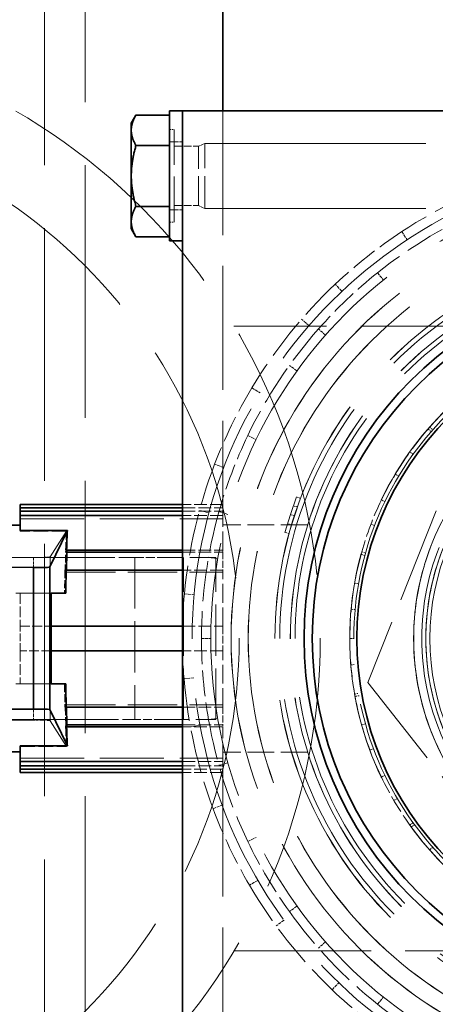
# Model space of a CAD drawing. Units: millimetres. Extents: x 0 to 7089, y 0 to 4158.
# Drawn here: x 2708 to 2759, y 1333 to 1454 of the extents above; entities that cross this region are included whole.
import ezdxf

# ---------------------------------------------------------------- set-up
doc = ezdxf.new("R2010")
doc.units = ezdxf.units.MM
doc.header["$LTSCALE"] = 14
doc.linetypes.add('DASHED', pattern=[0.2068, 0.1655, -0.0413])
doc.layers.add('Dimension (ISO)', color=5, linetype='Continuous', lineweight=9, true_color=0x0000ff)
doc.layers.add('Hidden (ISO)', color=1, linetype='DASHED', lineweight=18, true_color=0xff0000)
doc.layers.add('Visible (ISO)', color=7, linetype='Continuous', lineweight=35)
doc.styles.add('Note Text (ISO)', font='tahoma.ttf')
doc.dimstyles.new('Default (ISO)', dxfattribs={"dimscale": 14, "dimtxt": 3.5, "dimasz": 2.5, "dimexe": 3.175, "dimexo": 0, "dimgap": 0.762, "dimtad": 1, "dimdec": 1, "dimrnd": 1e-08, "dimtxsty": 'Note Text (ISO)', "dimcen": 0.09, "dimdle": 10, "dimclrd": 256, "dimclre": 256, "dimclrt": 256, "dimadec": 1, "dimazin": 2, "dimtfac": 1.001486, "dimtmove": 0, "dimatfit": 3, "dimfxl": 1, "dimtolj": 1, "dimtzin": 0, "dimlwd": -1, "dimlwe": -1, "dimarcsym": 0})

# ---------------------------------------------------------------- blocks, each defined once
blk = doc.blocks.new('*D23')
at = {"layer": 'Defpoints', "color": 0, "transparency": 16777216}
for p in [(3152.94, 1770.03), (592.06, 1431.03), (3152.94, 1416.03)]:
    blk.add_point(p, dxfattribs=at)
at = {"layer": 'Dimension (ISO)', "transparency": 16777216}
for p, q in [((592.06, 1431.03), (592.06, 1814.48)), ((3152.94, 1416.03), (3152.94, 1814.48)), ((627.06, 1770.03), (3117.94, 1770.03))]:
    blk.add_line(p, q, dxfattribs=at)
for points in [[(627.06, 1775.86), (627.06, 1764.2), (592.06, 1770.03)], [(3117.94, 1775.86), (3117.94, 1764.2), (3152.94, 1770.03)]]:
    blk.add_solid(points, dxfattribs=at)
at = {"layer": 'Dimension (ISO)', "transparency": 16777216, "insert": (1810.94, 1831.74), "char_height": 49, "attachment_point": 1, "style": 'Note Text (ISO)'}
blk.add_mtext('\\A1;2561', dxfattribs=at)

msp = doc.modelspace()

# ---------------------------------------------------------------- linework, layer by layer
at = {"layer": 'Hidden (ISO)', "ltscale": 13.432195}
for p, q in [((2710.56, 1203.03), (2710.56, 1553.03)), ((2715.56, 1553.03), (2715.56, 1203.03))]:
    msp.add_line(p, q, dxfattribs=at)
at = {"layer": 'Hidden (ISO)', "ltscale": 6.595122}
for p, q in [((2732.56, 1443.03), (2732.56, 1394.53)), ((2732.56, 1361.53), (2732.56, 1313.03))]:
    msp.add_line(p, q, dxfattribs=at)
at = {"layer": 'Hidden (ISO)', "ltscale": 0.081504}
for p, q in [((2725.96, 1440.73), (2726.56, 1440.73)), ((2725.96, 1429.33), (2726.56, 1429.33))]:
    msp.add_line(p, q, dxfattribs=at)
at = {"layer": 'Hidden (ISO)', "ltscale": 2.434976}
msp.add_line((2726.56, 1429.33), (2726.56, 1440.73), dxfattribs=at)
at = {"layer": 'Hidden (ISO)', "ltscale": 0.217474}
for p, q in [((2725.96, 1439.23), (2727.56, 1439.23)), ((2725.96, 1430.83), (2727.56, 1430.83))]:
    msp.add_line(p, q, dxfattribs=at)
at = {"layer": 'Hidden (ISO)', "ltscale": 10.361979}
for p, q in [((2787.56, 1439.03), (2727.56, 1439.03)), ((2787.56, 1431.03), (2727.56, 1431.03))]:
    msp.add_line(p, q, dxfattribs=at)
at = {"layer": 'Hidden (ISO)', "ltscale": 0.113883}
for p, q in [((2729.54, 1438.69), (2730.31, 1439.03)), ((2729.54, 1431.37), (2730.31, 1431.03))]:
    msp.add_line(p, q, dxfattribs=at)
at = {"layer": 'Hidden (ISO)', "ltscale": 1.708725}
msp.add_line((2730.31, 1431.03), (2730.31, 1439.03), dxfattribs=at)
at = {"layer": 'Hidden (ISO)', "ltscale": 11.308906}
for p, q in [((2730.31, 1439.03), (2795.79, 1439.03)), ((2730.31, 1431.03), (2795.79, 1431.03))]:
    msp.add_line(p, q, dxfattribs=at)
at = {"layer": 'Hidden (ISO)', "ltscale": 0.405552}
for p, q in [((2726.56, 1438.69), (2729.54, 1438.69)), ((2726.56, 1431.37), (2729.54, 1431.37))]:
    msp.add_line(p, q, dxfattribs=at)
at = {"layer": 'Hidden (ISO)', "ltscale": 1.564205}
msp.add_line((2729.54, 1431.37), (2729.54, 1438.69), dxfattribs=at)
at = {"layer": 'Hidden (ISO)', "ltscale": 0.163081}
for p, q in [((2754.6, 1428.17), (2755.26, 1427.17)), ((2747.22, 1420.81), (2746.4, 1421.69)), ((2743.16, 1416.59), (2742.26, 1417.37)), ((2736.11, 1408.91), (2737.14, 1408.29)), ((2732.65, 1399.08), (2731.53, 1399.51)), ((2730.83, 1393.51), (2729.67, 1393.82)), ((2727.81, 1383.53), (2729, 1383.42)), ((2728.96, 1373.17), (2727.76, 1373.07)), ((2729.73, 1367.36), (2728.55, 1367.14)), ((2731.34, 1357.06), (2732.46, 1357.48)), ((2736.87, 1348.23), (2735.83, 1347.62)), ((2740.09, 1343.33), (2739.12, 1342.62)), ((2746, 1334.75), (2746.83, 1335.61))]:
    msp.add_line(p, q, dxfattribs=at)
at = {"layer": 'Hidden (ISO)', "ltscale": 0.15669}
for p, q in [((2751.61, 1423.1), (2752.33, 1422.2)), ((2745.2, 1415.41), (2744.33, 1416.18)), ((2741.68, 1411.01), (2740.75, 1411.68)), ((2735.62, 1403.04), (2736.65, 1402.54)), ((2733.17, 1393.33), (2732.06, 1393.64)), ((2731.92, 1387.84), (2730.78, 1388.04)), ((2729.91, 1378.03), (2731.06, 1378.03)), ((2731.92, 1368.22), (2730.78, 1368.02)), ((2733.17, 1362.73), (2732.06, 1362.42)), ((2735.62, 1353.02), (2736.65, 1353.52)), ((2741.68, 1345.05), (2740.75, 1344.38)), ((2745.2, 1340.65), (2744.33, 1339.88)), ((2751.61, 1332.96), (2752.33, 1333.86))]:
    msp.add_line(p, q, dxfattribs=at)
at = {"layer": 'Hidden (ISO)', "ltscale": 7.293509}
for p, q in [((2787.56, 1416.53), (2733.92, 1416.53)), ((2733.92, 1339.53), (2787.56, 1339.53))]:
    msp.add_line(p, q, dxfattribs=at)
at = {"layer": 'Hidden (ISO)', "ltscale": 5.103075}
for p, q in [((2764.3, 1407.49), (2750.42, 1372.62)), ((2750.42, 1372.62), (2773.67, 1343.16))]:
    msp.add_line(p, q, dxfattribs=at)
at = {"layer": 'Hidden (ISO)', "ltscale": 0.066532}
for p, q in [((2758.21, 1403.52), (2757.84, 1403.84)), ((2758.04, 1404.08), (2758.41, 1403.75)), ((2755.99, 1400.72), (2755.59, 1401.01)), ((2754.22, 1398.04), (2753.8, 1398.29)), ((2752.53, 1394.9), (2752.09, 1395.11)), ((2750.8, 1392.12), (2751.26, 1391.94)), ((2750.05, 1388.26), (2749.58, 1388.39)), ((2749.66, 1388.69), (2750.13, 1388.56)), ((2749.27, 1384.78), (2748.79, 1384.86)), ((2748.84, 1381.59), (2748.36, 1381.64)), ((2748.68, 1378.03), (2748.19, 1378.03)), ((2748.33, 1374.78), (2748.81, 1374.82)), ((2748.79, 1371.19), (2749.27, 1371.28)), ((2749.33, 1370.98), (2748.84, 1370.89)), ((2750.13, 1367.5), (2749.66, 1367.37)), ((2751.13, 1364.44), (2750.67, 1364.27)), ((2752.53, 1361.16), (2752.09, 1360.95)), ((2753.62, 1358.08), (2754.04, 1358.33)), ((2755.59, 1355.05), (2755.99, 1355.34)), ((2756.17, 1355.09), (2755.78, 1354.8)), ((2758.41, 1352.31), (2758.04, 1351.98))]:
    msp.add_line(p, q, dxfattribs=at)
at = {"layer": 'Hidden (ISO)', "ltscale": 1.224645}
for p, q in [((2741.62, 1395.47), (2740.9, 1393.29)), ((2740.9, 1393.29), (2740.19, 1391.11))]:
    msp.add_line(p, q, dxfattribs=at)
at = {"layer": 'Hidden (ISO)', "ltscale": 0.07335}
for p, q in [((2742.13, 1395.3), (2741.62, 1395.47)), ((2740.7, 1390.95), (2740.19, 1391.11))]:
    msp.add_line(p, q, dxfattribs=at)
at = {"layer": 'Hidden (ISO)', "ltscale": 0.67982}
for p, q in [((2732.56, 1394.53), (2727.56, 1394.53)), ((2727.56, 1394.12), (2732.56, 1394.12)), ((2727.56, 1393.71), (2732.56, 1393.71)), ((2732.56, 1393.19), (2727.56, 1393.19)), ((2727.56, 1388.9), (2732.56, 1388.9)), ((2727.56, 1388.65), (2732.56, 1388.65)), ((2732.56, 1386.47), (2727.56, 1386.47)), ((2727.56, 1379.53), (2732.56, 1379.53)), ((2732.56, 1376.53), (2727.56, 1376.53)), ((2727.56, 1369.58), (2732.56, 1369.58)), ((2727.56, 1367.41), (2732.56, 1367.41)), ((2732.56, 1367.16), (2727.56, 1367.16)), ((2727.56, 1362.87), (2732.56, 1362.87)), ((2727.56, 1362.35), (2732.56, 1362.35)), ((2732.56, 1361.94), (2727.56, 1361.94)), ((2732.56, 1361.53), (2727.56, 1361.53))]:
    msp.add_line(p, q, dxfattribs=at)
at = {"layer": 'Hidden (ISO)', "ltscale": 0.500532}
for p, q in [((2732.56, 1394.12), (2732.56, 1394.53)), ((2732.56, 1361.53), (2732.56, 1361.94))]:
    msp.add_line(p, q, dxfattribs=at)
at = {"layer": 'Hidden (ISO)', "ltscale": 0.058601}
for p, q in [((2732.56, 1394.12), (2732.56, 1393.71)), ((2732.56, 1388.9), (2732.56, 1388.65)), ((2732.56, 1367.41), (2732.56, 1367.16)), ((2732.56, 1362.35), (2732.56, 1361.94))]:
    msp.add_line(p, q, dxfattribs=at)
at = {"layer": 'Hidden (ISO)', "ltscale": 0.067828}
for p, q in [((2741.73, 1394.23), (2741.26, 1394.38)), ((2741.02, 1392.05), (2740.55, 1392.2))]:
    msp.add_line(p, q, dxfattribs=at)
at = {"layer": 'Hidden (ISO)', "ltscale": 0.227188}
for p, q in [((2732.56, 1393.71), (2732.56, 1393.19)), ((2732.56, 1362.87), (2732.56, 1362.35))]:
    msp.add_line(p, q, dxfattribs=at)
at = {"layer": 'Hidden (ISO)', "ltscale": 1.001165}
for p, q in [((2732.56, 1388.9), (2732.56, 1393.19)), ((2732.56, 1379.53), (2732.56, 1386.47)), ((2732.56, 1369.58), (2732.56, 1376.53)), ((2732.56, 1362.87), (2732.56, 1367.16))]:
    msp.add_line(p, q, dxfattribs=at)
at = {"layer": 'Hidden (ISO)', "ltscale": 0.065988}
msp.add_line((2741.37, 1393.14), (2740.9, 1393.29), dxfattribs=at)
at = {"layer": 'Hidden (ISO)', "ltscale": 3.399499}
for p, q in [((2707.56, 1392.78), (2732.56, 1392.78)), ((2707.56, 1363.28), (2732.56, 1363.28))]:
    msp.add_line(p, q, dxfattribs=at)
at = {"layer": 'Hidden (ISO)', "ltscale": 1.420718}
for p, q in [((2743, 1392.02), (2732.56, 1392.02)), ((2743, 1364.04), (2732.56, 1364.04))]:
    msp.add_line(p, q, dxfattribs=at)
at = {"layer": 'Hidden (ISO)', "ltscale": 0.147156}
msp.add_line((2707.56, 1391.27), (2707.56, 1391.35), dxfattribs=at)
at = {"layer": 'Hidden (ISO)', "ltscale": 0.777578}
msp.add_line((2713.27, 1391.27), (2707.56, 1391.27), dxfattribs=at)
at = {"layer": 'Hidden (ISO)', "ltscale": 6.206272}
msp.add_line((2711.28, 1388.09), (2713.27, 1391.27), dxfattribs=at)
at = {"layer": 'Hidden (ISO)', "ltscale": 11.084055}
for p, q in [((2717.69, 1388.03), (2621.42, 1388.03)), ((2717.69, 1368.03), (2621.42, 1368.03))]:
    msp.add_line(p, q, dxfattribs=at)
at = {"layer": 'Hidden (ISO)', "ltscale": 2.045352}
for p, q in [((2694.21, 1388.11), (2709.21, 1388.03)), ((2709.21, 1367.96), (2694.21, 1367.88))]:
    msp.add_line(p, q, dxfattribs=at)
at = {"layer": 'Hidden (ISO)', "ltscale": 0.146063}
for p, q in [((2709.21, 1388.03), (2710.28, 1388.03)), ((2710.28, 1367.96), (2709.21, 1367.96))]:
    msp.add_line(p, q, dxfattribs=at)
at = {"layer": 'Hidden (ISO)', "ltscale": 0.168895}
msp.add_line((2709.21, 1388.03), (2709.21, 1386.78), dxfattribs=at)
at = {"layer": 'Hidden (ISO)', "ltscale": 2.745941}
msp.add_line((2711.28, 1388.09), (2711.28, 1367.9), dxfattribs=at)
at = {"layer": 'Hidden (ISO)', "ltscale": 0.407987}
for p, q in [((2713.1, 1386.22), (2713.18, 1388.65)), ((2713.18, 1367.41), (2713.1, 1369.84))]:
    msp.add_line(p, q, dxfattribs=at)
at = {"layer": 'Hidden (ISO)', "ltscale": 0.058638}
for p, q in [((2713.18, 1388.65), (2713.16, 1388.9)), ((2713.08, 1386.47), (2713.1, 1386.22)), ((2713.1, 1369.84), (2713.08, 1369.58)), ((2713.16, 1367.16), (2713.18, 1367.41))]:
    msp.add_line(p, q, dxfattribs=at)
at = {"layer": 'Hidden (ISO)', "ltscale": 0.018145}
for p, q in [((2713.3, 1388.9), (2713.16, 1388.9)), ((2713.16, 1367.16), (2713.3, 1367.16))]:
    msp.add_line(p, q, dxfattribs=at)
at = {"layer": 'Hidden (ISO)', "ltscale": 0.017647}
for p, q in [((2713.18, 1388.65), (2713.31, 1388.65)), ((2713.18, 1367.41), (2713.31, 1367.41))]:
    msp.add_line(p, q, dxfattribs=at)
at = {"layer": 'Hidden (ISO)', "ltscale": 0.854312}
for p, q in [((2721.69, 1388.03), (2717.69, 1388.03)), ((2717.69, 1368.03), (2721.69, 1368.03))]:
    msp.add_line(p, q, dxfattribs=at)
at = {"layer": 'Hidden (ISO)', "ltscale": 2.719579}
for p, q in [((2721.69, 1388.03), (2721.69, 1368.03)), ((2727.69, 1368.03), (2727.69, 1388.03)), ((2731.69, 1368.03), (2731.69, 1388.03))]:
    msp.add_line(p, q, dxfattribs=at)
at = {"layer": 'Hidden (ISO)', "ltscale": 0.475844}
for p, q in [((2721.69, 1388.03), (2725.19, 1388.03)), ((2725.19, 1368.03), (2721.69, 1368.03))]:
    msp.add_line(p, q, dxfattribs=at)
at = {"layer": 'Hidden (ISO)', "ltscale": 1.38832}
for p, q in [((2731.69, 1388.03), (2725.19, 1388.03)), ((2725.19, 1368.03), (2731.69, 1368.03))]:
    msp.add_line(p, q, dxfattribs=at)
at = {"layer": 'Hidden (ISO)', "ltscale": 0.365203}
for p, q in [((2732.56, 1388.65), (2732.56, 1386.47)), ((2732.56, 1369.58), (2732.56, 1367.41))]:
    msp.add_line(p, q, dxfattribs=at)
at = {"layer": 'Hidden (ISO)', "ltscale": 0.020659}
for p, q in [((2713.08, 1386.47), (2713.24, 1386.47)), ((2713.24, 1369.58), (2713.08, 1369.58))]:
    msp.add_line(p, q, dxfattribs=at)
at = {"layer": 'Hidden (ISO)', "ltscale": 0.020161}
for p, q in [((2713.1, 1386.22), (2713.25, 1386.22)), ((2713.1, 1369.84), (2713.25, 1369.84))]:
    msp.add_line(p, q, dxfattribs=at)
at = {"layer": 'Hidden (ISO)', "ltscale": 0.058622}
for p, q in [((2713.25, 1386.22), (2713.24, 1386.47)), ((2713.24, 1369.58), (2713.25, 1369.84))]:
    msp.add_line(p, q, dxfattribs=at)
at = {"layer": 'Hidden (ISO)', "ltscale": 0.042557}
for p, q in [((2713.26, 1386.47), (2713.25, 1386.22)), ((2713.25, 1369.84), (2713.26, 1369.58))]:
    msp.add_line(p, q, dxfattribs=at)
at = {"layer": 'Hidden (ISO)', "ltscale": 2.625315}
for p, q in [((2713.25, 1386.22), (2732.56, 1386.22)), ((2713.25, 1369.84), (2732.56, 1369.84))]:
    msp.add_line(p, q, dxfattribs=at)
at = {"layer": 'Hidden (ISO)', "ltscale": 1.879091}
for p, q in [((2711.38, 1383.63), (2697.56, 1383.63)), ((2711.38, 1372.43), (2697.56, 1372.43))]:
    msp.add_line(p, q, dxfattribs=at)
at = {"layer": 'Hidden (ISO)', "ltscale": 0.572586}
for p, q in [((2707.56, 1383.63), (2707.56, 1379.53)), ((2707.56, 1376.53), (2707.56, 1372.43))]:
    msp.add_line(p, q, dxfattribs=at)
at = {"layer": 'Hidden (ISO)', "ltscale": 1.52292}
msp.add_line((2711.36, 1383.63), (2711.36, 1372.43), dxfattribs=at)
at = {"layer": 'Hidden (ISO)', "ltscale": 0.519251}
for p, q in [((2707.56, 1379.53), (2711.38, 1379.53)), ((2711.38, 1376.53), (2707.56, 1376.53))]:
    msp.add_line(p, q, dxfattribs=at)
at = {"layer": 'Hidden (ISO)', "ltscale": 0.407852}
for p, q in [((2707.56, 1376.53), (2707.56, 1379.53)), ((2732.56, 1379.53), (2732.56, 1376.53))]:
    msp.add_line(p, q, dxfattribs=at)
at = {"layer": 'Hidden (ISO)', "ltscale": 0.18749}
msp.add_line((2709.21, 1369.34), (2709.21, 1367.96), dxfattribs=at)
at = {"layer": 'Hidden (ISO)', "ltscale": 6.220253}
msp.add_line((2713.28, 1364.71), (2711.28, 1367.9), dxfattribs=at)
at = {"layer": 'Hidden (ISO)', "ltscale": 0.778188}
msp.add_line((2707.56, 1364.71), (2713.28, 1364.71), dxfattribs=at)
at = {"layer": 'Hidden (ISO)', "ltscale": 13.563798}
msp.add_circle((2669.56, 1378.03), 75, dxfattribs=at)
at = {"layer": 'Hidden (ISO)', "ltscale": 12.823955}
msp.add_circle((2669.56, 1378.03), 65, dxfattribs=at)
at = {"layer": 'Hidden (ISO)', "ltscale": 12.760821}
msp.add_circle((2787.56, 1378.03), 58.8, dxfattribs=at)
at = {"layer": 'Hidden (ISO)', "ltscale": 13.623358}
msp.add_circle((2787.56, 1378.03), 56.5, dxfattribs=at)
at = {"layer": 'Hidden (ISO)', "ltscale": 13.021246}
for radius in [54, 48, 30]:
    msp.add_circle((2787.56, 1378.03), radius, dxfattribs=at)
at = {"layer": 'Hidden (ISO)', "ltscale": 13.018835}
msp.add_circle((2787.56, 1378.03), 53.99, dxfattribs=at)
at = {"layer": 'Hidden (ISO)', "ltscale": 12.511248}
for radius in [51.89, 46.12]:
    msp.add_circle((2787.56, 1378.03), radius, dxfattribs=at)
at = {"layer": 'Hidden (ISO)', "ltscale": 12.508836}
msp.add_circle((2787.56, 1378.03), 51.88, dxfattribs=at)
at = {"layer": 'Hidden (ISO)', "ltscale": 13.184011}
msp.add_circle((2787.56, 1378.03), 48.6, dxfattribs=at)
at = {"layer": 'Hidden (ISO)', "ltscale": 13.181299}
msp.add_circle((2787.56, 1378.03), 48.59, dxfattribs=at)
at = {"layer": 'Hidden (ISO)', "ltscale": 12.667638}
msp.add_circle((2787.56, 1378.03), 46.7, dxfattribs=at)
at = {"layer": 'Hidden (ISO)', "ltscale": 12.664926}
msp.add_circle((2787.56, 1378.03), 46.69, dxfattribs=at)
at = {"layer": 'Hidden (ISO)', "ltscale": 12.207418}
msp.add_circle((2787.56, 1378.03), 39.38, dxfattribs=at)
at = {"layer": 'Hidden (ISO)', "ltscale": 14.061137}
msp.add_circle((2787.56, 1378.03), 38.88, dxfattribs=at)
at = {"layer": 'Hidden (ISO)', "ltscale": 13.672309}
msp.add_circle((2787.56, 1378.03), 31.5, dxfattribs=at)
msp.add_circle((2787.56, 1378.03), 31.5, dxfattribs=at)
at = {"layer": 'Hidden (ISO)', "ltscale": 13.238267}
msp.add_circle((2787.56, 1378.03), 30.5, dxfattribs=at)
at = {"layer": 'Hidden (ISO)', "ltscale": 12.804225}
msp.add_circle((2787.56, 1378.03), 29.5, dxfattribs=at)
msp.add_circle((2787.56, 1378.03), 29.5, dxfattribs=at)
at = {"layer": 'Hidden (ISO)', "ltscale": 13.341845}
msp.add_arc((2712.56, 1378.03), 270.5, 270, 90, dxfattribs=at)
at = {"layer": 'Hidden (ISO)', "ltscale": 12.947262}
msp.add_arc((2712.56, 1378.03), 262.5, 270, 90, dxfattribs=at)
at = {"layer": 'Hidden (ISO)', "ltscale": 2.237647}
for start, end in [(107.5968, 123.3111), (133.3111, 149.0254), (159.0254, 174.7397), (184.7397, 200.4539), (210.4539, 226.1682)]:
    msp.add_arc((2787.56, 1378.03), 60, start, end, dxfattribs=at)
at = {"layer": 'Hidden (ISO)', "ltscale": 2.150002}
for start, end in [(112.8571, 128.5714), (138.5714, 154.2857), (164.2857, 180), (190, 205.7143), (215.7143, 231.4286)]:
    msp.add_arc((2787.56, 1378.03), 57.65, start, end, dxfattribs=at)
at = {"layer": 'Hidden (ISO)', "ltscale": 1.423921}
for start, end in [(123.3111, 133.3111), (149.0254, 159.0254), (174.7397, 184.7397), (200.4539, 210.4539), (226.1682, 236.1682)]:
    msp.add_arc((2787.56, 1378.03), 60, start, end, dxfattribs=at)
at = {"layer": 'Hidden (ISO)', "ltscale": 1.368147}
for start, end in [(128.5714, 138.5714), (154.2857, 164.2857), (180, 190), (205.7143, 215.7143), (231.4286, 241.4286)]:
    msp.add_arc((2787.56, 1378.03), 57.65, start, end, dxfattribs=at)
at = {"layer": 'Hidden (ISO)', "ltscale": 0.934176}
for start, end in [(128.5714, 138.5714), (154.2857, 164.2857), (180, 190), (205.7143, 215.7143)]:
    msp.add_arc((2787.56, 1378.03), 39.37, start, end, dxfattribs=at)
at = {"layer": 'Hidden (ISO)', "ltscale": 1.468048}
for radius, start, end in [(39.37, 138.5714, 154.2857), (39.36, 164.2857, 180), (39.37, 190, 205.7143), (39.37, 215.7143, 231.4286)]:
    msp.add_arc((2787.56, 1378.03), radius, start, end, dxfattribs=at)
at = {"layer": 'Hidden (ISO)', "ltscale": 0.476583}
msp.add_ellipse((2713.71, 1378.03), major_axis=(0, -16.5), ratio=0.043846, start_param=3.780695, end_param=3.993036, dxfattribs=at)
at = {"layer": 'Hidden (ISO)', "ltscale": 0.203169}
for centre, major_axis, start_param, end_param in [((2710.28, 1388.1), (1, 0), 4.712389, 6.205461), ((2710.28, 1367.89), (-1, 0), 3.219317, 4.712389)]:
    msp.add_ellipse(centre, major_axis=major_axis, ratio=0.069927, start_param=start_param, end_param=end_param, dxfattribs=at)
at = {"layer": 'Hidden (ISO)', "ltscale": 0.428555}
for start_param, end_param in [(4.175105, 4.366116), (5.058661, 5.249673)]:
    msp.add_ellipse((2713.71, 1378.03), major_axis=(0, -16.5), ratio=0.043846, start_param=start_param, end_param=end_param, dxfattribs=at)
at = {"layer": 'Hidden (ISO)', "ltscale": 0.493905}
msp.add_ellipse((2713.71, 1378.03), major_axis=(0, -16.5), ratio=0.043846, start_param=5.431742, end_param=5.651798, dxfattribs=at)
at = {"layer": 'Hidden (ISO)', "ltscale": 13.673347}
msp.add_open_spline([(2786.89, 1409.52), (2785.2, 1409.49), (2783.52, 1409.32), (2777.82, 1408.27), (2773.97, 1406.74), (2767.07, 1402.3), (2764.08, 1399.43), (2759.38, 1392.7), (2757.72, 1388.9), (2755.93, 1380.89), (2755.82, 1376.75), (2757.21, 1368.65), (2758.69, 1364.78), (2763.05, 1357.82), (2765.89, 1354.81), (2772.56, 1350.03), (2776.33, 1348.31), (2784.33, 1346.43), (2788.47, 1346.28), (2796.58, 1347.57), (2800.46, 1349), (2807.47, 1353.28), (2810.52, 1356.09), (2815.38, 1362.7), (2817.14, 1366.45), (2819.11, 1374.42), (2819.32, 1378.56), (2818.12, 1386.68), (2816.73, 1390.59), (2812.54, 1397.65), (2809.77, 1400.73), (2803.22, 1405.67), (2799.49, 1407.47), (2795.53, 1408.5), (2793.3, 1409.09), (2791.02, 1409.42), (2788.11, 1409.53), (2787.5, 1409.53), (2786.89, 1409.52)], degree=3, knots=[-38.8328, -38.8328, -38.8328, -38.8328, -38.325245, -38.325245, -37.09377, -37.09377, -35.862447, -35.862447, -34.631009, -34.631009, -33.399411, -33.399411, -32.167775, -32.167775, -30.936106, -30.936106, -29.704289, -29.704289, -28.472323, -28.472323, -27.240432, -27.240432, -26.008856, -26.008856, -24.777582, -24.777582, -23.546305, -23.546305, -22.314679, -22.314679, -21.082626, -21.082626, -19.853045, -19.853045, -19.853045, -19.162379, -19.162379, -18.979755, -18.979755, -18.979755, -18.979755], dxfattribs=at)
at = {"layer": 'Hidden (ISO)', "ltscale": 11.392071}
msp.add_open_spline([(2788.22, 1346.54), (2786.87, 1346.51), (2785.52, 1346.57), (2782.85, 1346.85), (2781.54, 1347.08), (2777, 1348.16), (2773.83, 1349.48), (2768.14, 1353), (2765.55, 1355.25), (2761.23, 1360.41), (2759.46, 1363.4), (2757.5, 1368.4), (2756.95, 1370.34), (2756.47, 1372.94), (2756.37, 1373.6), (2755.88, 1377.64), (2756.03, 1381.13), (2757.41, 1387.74), (2758.64, 1390.94), (2761.99, 1396.73), (2764.16, 1399.38), (2769.17, 1403.82), (2772.07, 1405.66), (2778.22, 1408.3), (2781.54, 1409.13), (2785.55, 1409.47), (2786.22, 1409.51), (2786.89, 1409.52)], degree=3, knots=[0, 0, 0, 0, 0.404802, 0.404802, 0.803049, 0.803049, 1.806579, 1.806579, 2.809906, 2.809906, 3.825333, 3.825333, 4.422651, 4.422651, 4.620958, 4.620958, 5.642744, 5.642744, 6.646066, 6.646066, 7.649916, 7.649916, 8.653514, 8.653514, 9.656938, 9.656938, 9.858802, 9.858802, 9.858802, 9.858802], dxfattribs=at)
at = {"layer": 'Hidden (ISO)', "ltscale": 13.02224}
msp.add_open_spline([(2786.92, 1408.02), (2787.55, 1408.04), (2788.18, 1408.03), (2791, 1407.91), (2793.18, 1407.58), (2795.3, 1407.01), (2799.07, 1406), (2802.61, 1404.27), (2808.83, 1399.54), (2811.45, 1396.59), (2815.4, 1389.85), (2816.71, 1386.12), (2817.8, 1378.38), (2817.59, 1374.44), (2815.67, 1366.86), (2813.98, 1363.3), (2809.32, 1357.02), (2806.4, 1354.37), (2799.71, 1350.33), (2796, 1348.98), (2788.27, 1347.78), (2784.33, 1347.95), (2776.73, 1349.78), (2773.14, 1351.43), (2766.81, 1356.01), (2764.12, 1358.9), (2760, 1365.55), (2758.61, 1369.24), (2757.33, 1376.95), (2757.45, 1380.9), (2759.19, 1388.52), (2760.79, 1392.12), (2765.3, 1398.51), (2768.15, 1401.24), (2774.74, 1405.44), (2778.42, 1406.87), (2783.81, 1407.83), (2785.36, 1407.99), (2786.92, 1408.02)], degree=3, knots=[18.060273, 18.060273, 18.060273, 18.060273, 18.2491, 18.2491, 18.907657, 18.907657, 18.907657, 20.078648, 20.078648, 21.251904, 21.251904, 22.424762, 22.424762, 23.597296, 23.597296, 24.769832, 24.769832, 25.942653, 25.942653, 27.11577, 27.11577, 28.288959, 28.288959, 29.462012, 29.462012, 30.634923, 30.634923, 31.807793, 31.807793, 32.980619, 32.980619, 34.153302, 34.153302, 35.325891, 35.325891, 36.498629, 36.498629, 36.967931, 36.967931, 36.967931, 36.967931], dxfattribs=at)
at = {"layer": 'Hidden (ISO)', "ltscale": 16.274496}
msp.add_open_spline([(2788.19, 1348.04), (2786.91, 1348.01), (2785.62, 1348.06), (2783.09, 1348.34), (2781.84, 1348.55), (2777.51, 1349.58), (2774.49, 1350.84), (2769.07, 1354.19), (2766.6, 1356.33), (2762.49, 1361.24), (2760.8, 1364.08), (2758.94, 1368.85), (2758.41, 1370.7), (2757.95, 1373.18), (2757.85, 1373.81), (2757.39, 1377.65), (2757.53, 1380.98), (2758.84, 1387.27), (2760.01, 1390.32), (2763.21, 1395.84), (2765.28, 1398.37), (2770.05, 1402.59), (2772.8, 1404.34), (2778.66, 1406.86), (2781.83, 1407.65), (2785.64, 1407.97), (2786.28, 1408.01), (2786.92, 1408.02)], degree=3, knots=[0, 0, 0, 0, 0.38495, 0.38495, 0.763685, 0.763685, 1.719434, 1.719434, 2.674985, 2.674985, 3.642038, 3.642038, 4.211635, 4.211635, 4.400738, 4.400738, 5.373861, 5.373861, 6.329398, 6.329398, 7.285443, 7.285443, 8.241255, 8.241255, 9.196904, 9.196904, 9.389398, 9.389398, 9.389398, 9.389398], dxfattribs=at)
at = {"layer": 'Visible (ISO)'}
for p, q in [((2732.56, 1553.03), (2732.56, 1443.03)), ((2721.26, 1441.53), (2721.84, 1442.53)), ((2725.96, 1442.53), (2721.84, 1442.53)), ((2725.96, 1443.03), (2725.96, 1427.03)), ((2725.96, 1443.03), (2727.56, 1443.03)), ((2787.56, 1443.03), (2727.56, 1443.03)), ((2727.56, 1443.03), (2727.56, 1313.03)), ((2721.26, 1441.53), (2721.26, 1440.66)), ((2721.26, 1440.66), (2721.26, 1435.03)), ((2725.96, 1438.78), (2721.84, 1438.78)), ((2721.26, 1435.03), (2721.26, 1429.4)), ((2725.96, 1431.28), (2721.84, 1431.28)), ((2721.26, 1429.4), (2721.26, 1428.53)), ((2721.26, 1428.53), (2721.84, 1427.52)), ((2725.96, 1427.52), (2721.84, 1427.52)), ((2725.96, 1427.03), (2727.56, 1427.03)), ((2707.56, 1394.53), (2707.56, 1394.12)), ((2727.56, 1394.53), (2707.56, 1394.53)), ((2707.56, 1393.71), (2707.56, 1394.12)), ((2707.56, 1394.12), (2727.56, 1394.12)), ((2707.56, 1393.19), (2707.56, 1393.71)), ((2707.56, 1393.71), (2727.56, 1393.71)), ((2707.56, 1393.19), (2707.56, 1391.35)), ((2727.56, 1393.19), (2707.56, 1393.19)), ((2707.56, 1391.99), (2692.56, 1391.99)), ((2707.56, 1391.35), (2713.39, 1391.35)), ((2713.39, 1391.35), (2711.24, 1386.85)), ((2713.31, 1388.65), (2713.26, 1386.47)), ((2713.3, 1388.9), (2713.31, 1388.65)), ((2713.3, 1388.9), (2727.56, 1388.9)), ((2713.31, 1388.65), (2727.56, 1388.65)), ((2709.21, 1386.78), (2694.21, 1386.86)), ((2710.24, 1386.78), (2709.21, 1386.78)), ((2709.21, 1386.78), (2709.21, 1369.34)), ((2711.24, 1386.85), (2711.24, 1369.28)), ((2727.56, 1386.47), (2713.24, 1386.47)), ((2711.38, 1372.43), (2711.38, 1383.63)), ((2711.38, 1383.63), (2713.19, 1383.63)), ((2711.38, 1379.53), (2727.56, 1379.53)), ((2727.56, 1376.53), (2711.38, 1376.53)), ((2713.19, 1372.43), (2711.38, 1372.43)), ((2694.21, 1369.26), (2709.21, 1369.34)), ((2709.21, 1369.34), (2710.24, 1369.34)), ((2711.24, 1369.28), (2713.38, 1364.79)), ((2713.24, 1369.58), (2727.56, 1369.58)), ((2713.26, 1369.58), (2713.31, 1367.41)), ((2713.31, 1367.41), (2713.3, 1367.16)), ((2713.31, 1367.41), (2727.56, 1367.41)), ((2727.56, 1367.16), (2713.3, 1367.16)), ((2707.56, 1364.06), (2692.56, 1364.06)), ((2713.38, 1364.79), (2707.56, 1364.79)), ((2707.56, 1364.79), (2707.56, 1362.87)), ((2707.56, 1362.87), (2727.56, 1362.87)), ((2707.56, 1362.35), (2707.56, 1362.87)), ((2707.56, 1361.94), (2707.56, 1362.35)), ((2707.56, 1362.35), (2727.56, 1362.35)), ((2707.56, 1361.94), (2707.56, 1361.53)), ((2727.56, 1361.94), (2707.56, 1361.94)), ((2727.56, 1361.53), (2707.56, 1361.53))]:
    msp.add_line(p, q, dxfattribs=at)
for centre, radius, start, end in [((2712.56, 1378.03), 290.5, 11.9197, 90), ((2787.56, 1378.03), 45, 90, 270), ((2787.56, 1378.03), 44, 90, 270), ((2787.56, 1378.03), 38.5, 90, 270)]:
    msp.add_arc(centre, radius, start, end, dxfattribs=at)
for centre, major_axis, ratio, start_param, end_param in [((2713.71, 1378.03), (0, -16.5), 0.033361, 3.77298, 3.993036), ((2710.24, 1386.85), (-1, 0), 0.069927, 1.570796, 3.078386), ((2713.71, 1378.03), (0, -16.5), 0.033361, 4.175105, 4.366116), ((2713.71, 1378.03), (0, -16.5), 0.033361, 5.058661, 5.249673), ((2710.24, 1369.27), (1, 0), 0.069927, 0.063207, 1.570796), ((2713.71, 1378.03), (0, -16.5), 0.033361, 5.431742, 5.644083)]:
    msp.add_ellipse(centre, major_axis=major_axis, ratio=ratio, start_param=start_param, end_param=end_param, dxfattribs=at)
for points in [[(2721.84, 1442.53), (2721.26, 1441.53), (2721.26, 1440.66)], [(2721.26, 1440.66), (2721.26, 1439.79), (2721.84, 1438.78)], [(2721.84, 1438.78), (2721.26, 1436.77), (2721.26, 1435.03)], [(2721.26, 1435.03), (2721.26, 1433.29), (2721.84, 1431.28)], [(2721.84, 1431.28), (2721.26, 1430.27), (2721.26, 1429.4)], [(2721.26, 1429.4), (2721.26, 1428.53), (2721.84, 1427.52)]]:
    msp.add_rational_spline(points, [1, 1.0379548493, 1], degree=2, dxfattribs=at)

# ---------------------------------------------------------------- dimensions: what is measured, and where the dimension line sits
at = {"layer": 'Dimension (ISO)'}
dim = msp.add_linear_dim(base=(3152.94, 1770.03), p1=(592.06, 1431.03), p2=(3152.94, 1416.03), angle=180, dimstyle='Default (ISO)', override={"dimgap": 0.762, "dimdec": 0, "dimtol": 0, "dimlim": 0, "dimtp": 0, "dimtm": 0, "dimtdec": 2, "dimtofl": 0, "dimatfit": 1}, dxfattribs=at)
dim.commit()
dim.dimension.update_dxf_attribs({"geometry": '*D23', "text_midpoint": (1880, 1770.03), "dimtype": 160})

doc.saveas('drawing.dxf')
